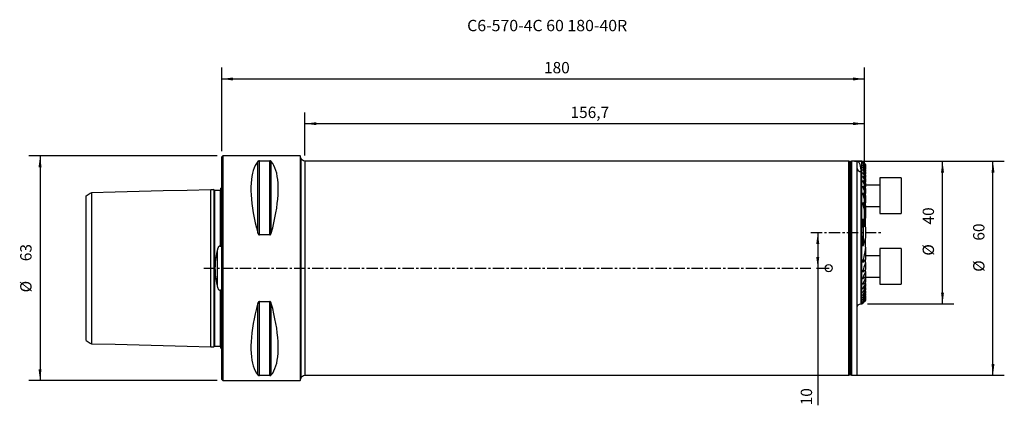
# Model space of a CAD drawing. Extents: x -57 to 219, y -38 to 70.
import ezdxf
from ezdxf.enums import TextEntityAlignment as Align

# ---------------------------------------------------------------- set-up
doc = ezdxf.new("R2010")
doc.units = 0
doc.header["$MEASUREMENT"] = 0
doc.linetypes.add('CENTER', pattern=[5.059896, 3.162435, -0.632487, 0.632487, -0.632487])
doc.layers.get('0').update_dxf_attribs({"linetype": 'CONTINUOUS'})
for name, color, linetype in [('1', 4, 'CONTINUOUS'), ('2', 7, 'CONTINUOUS'), ('SK1', 4, 'CONTINUOUS'), ('SK2', 7, 'CONTINUOUS'), ('SK4', 2, 'CENTER'), ('SK6', 5, 'CONTINUOUS')]:
    doc.layers.add(name, color=color, linetype=linetype)
doc.styles.add('SANDVIK_STYLE', font='simplex.shx', dxfattribs={"height": 3})
doc.styles.get("Standard").update_dxf_attribs({"font": 'simplex.shx'})
doc.dimstyles.new('SANDVIK_DIM', dxfattribs={"dimscale": 0, "dimtxt": 4.5, "dimasz": 4.57, "dimexe": 5, "dimexo": 0, "dimgap": 2.3, "dimtad": 1, "dimdsep": 46, "dimtxsty": 'SANDVIK_STYLE', "dimcen": 0.09, "dimclrd": 256, "dimclre": 256, "dimclrt": 256, "dimadec": 0, "dimazin": 0, "dimtfac": 1, "dimtofl": 0, "dimtmove": 2, "dimatfit": 3, "dimfxl": 1, "dimtolj": 1, "dimtzin": 0, "dimarcsym": 0})

# ---------------------------------------------------------------- blocks, each defined once
blk = doc.blocks.new('*D0')
for p, q in [((23.322716, 31.5875), (23.322716, 43.696248)), ((180, 11.5875), (180, 43.696248)), ((180, 40.521248), (23.322716, 40.521248))]:
    blk.add_line(p, q)
for points in [[(23.322716, 40.521248), (26.497716, 40.939245), (26.497716, 40.103251)], [(180, 40.521248), (176.825, 40.103251), (176.825, 40.939245)]]:
    blk.add_solid(points)
blk.add_text('156,7', height=3.175).set_placement((97.693041, 42.108748))
blk = doc.blocks.new('*D1')
for p, q in [((-1.2875, 31.5), (-54.053057, 31.5)), ((-50.878057, 31.5), (-50.878057, -31.5)), ((-1.2875, -31.5), (-54.053057, -31.5))]:
    blk.add_line(p, q)
for points in [[(-50.878057, 31.5), (-50.46006, 28.325), (-51.296053, 28.325)], [(-50.878057, -31.5), (-51.296053, -28.325), (-50.46006, -28.325)]]:
    blk.add_solid(points)
for s, p in [('63', (-53.259307, 1.964797)), ('%%c', (-53.259307, -6.766453))]:
    blk.add_text(s, height=3.175, rotation=90).set_placement(p)
blk = doc.blocks.new('*D2')
for p, q in [((0, 32.7875), (0, 56.226378)), ((180, 11.5875), (180, 56.226378)), ((0, 53.051378), (180, 53.051378))]:
    blk.add_line(p, q)
for points in [[(0, 53.051378), (3.175, 53.469374), (3.175, 52.633381)], [(180, 53.051378), (176.825, 52.633381), (176.825, 53.469374)]]:
    blk.add_solid(points)
blk.add_text('180', height=3.175).set_placement((90.26822, 54.638878))
blk = doc.blocks.new('*D3')
for p, q in [((177.1875, 30), (219.190785, 30)), ((216.015785, -30), (216.015785, 30)), ((177.1875, -30), (219.190785, -30))]:
    blk.add_line(p, q)
for points in [[(216.015785, 30), (216.433782, 26.825), (215.597788, 26.825)], [(216.015785, -30), (215.597788, -26.825), (216.433782, -26.825)]]:
    blk.add_solid(points)
for s, p in [('60', (213.634535, 7.729677)), ('%%c', (213.634535, -1.001573))]:
    blk.add_text(s, height=3.175, rotation=90).set_placement(p)
blk = doc.blocks.new('*D4')
for p, q in [((180.9125, 30), (205.056146, 30)), ((201.881146, -10), (201.881146, 30)), ((180.9125, -10), (205.056146, -10))]:
    blk.add_line(p, q)
for points in [[(201.881146, 30), (202.299142, 26.825), (201.463149, 26.825)], [(201.881146, -10), (201.463149, -6.825), (202.299142, -6.825)]]:
    blk.add_solid(points)
for s, p in [('40', (199.499896, 12.252761)), ('%%c', (199.499896, 3.521511))]:
    blk.add_text(s, height=3.175, rotation=90).set_placement(p)
blk = doc.blocks.new('*D5')
for p, q in [((166.947218, 10), (166.947218, -38.435417)), ((166.5875, 0), (170.122218, 0))]:
    blk.add_line(p, q)
for points in [[(166.947218, 10), (167.365215, 6.825), (166.529221, 6.825)], [(166.947218, 0), (166.529221, 3.175), (167.365215, 3.175)]]:
    blk.add_solid(points)
blk.add_text('10', height=3.175, rotation=90).set_placement((165.359718, -38.435417))

msp = doc.modelspace()

# ---------------------------------------------------------------- linework, layer by layer
at = {"layer": '1'}
for p, q in [((0.3, 31.5), (0, 31.2)), ((0, -31.2), (0, 31.2)), ((22, 31.5), (0.3, 31.5)), ((0.3, 31.5), (0.3, -31.5)), ((22.163605, 30.889417), (22, 31.5)), ((22, 31.5), (22, -31.5)), ((22.163605, 30.889417), (22.163605, -30.889417)), ((10.105662, 9.869413), (10.105662, 29.913955)), ((10.538675, 30.080593), (13.461325, 30.080593)), ((10.538675, 9.349221), (10.538675, 30.080593)), ((13.461325, 9.349221), (13.461325, 30.080593)), ((13.894338, 9.869413), (13.894338, 29.913955)), ((23.322716, 30), (23.322716, -30)), ((175.6, 30), (23.322716, 30)), ((175.6, 0), (175.6, 30)), ((176, 0), (176, 29.6)), ((176, 29.6), (176, 0)), ((178, 30), (176.4, 30)), ((176.4, 30), (176.4, -30)), ((179.325, 30), (178, 30)), ((178, 27.95), (178, 30)), ((178, -30), (178, 27.95)), ((179.556678, 29.768322), (179.325, 30)), ((179.325, 10), (179.325, 30)), ((179.65725, 29.623209), (179.65725, 29.596115)), ((179.65725, 29.464112), (179.65725, 29.409441)), ((179.65725, 29.186791), (179.65725, 29.103536)), ((179.65725, 28.786012), (179.65725, 28.672541)), ((179.65725, 28.253645), (179.65725, 28.107526)), ((179.65725, 27.577738), (179.65725, 27.395436)), ((180.325, 28.976863), (180.325, 28.991668)), ((180.325, 28.976863), (180.325, 28.887709)), ((180.325, 28.843015), (180.325, 28.887709)), ((180.325, 28.843015), (180.325, 28.663003)), ((180.325, 28.587552), (180.325, 28.663003)), ((180.325, 28.587552), (180.325, 28.313105)), ((180.325, 28.205356), (180.325, 28.313105)), ((180.325, 28.205356), (180.325, 27.830645)), ((180.325, 27.688213), (180.325, 27.830645)), ((180.325, 27.688213), (180.325, 27.204477)), ((179, 27.095238), (179, -10)), ((179.65725, 26.740913), (179.65725, 26.51726)), ((179.65725, 25.71749), (179.65725, 25.444694)), ((180.325, 27.023829), (180.325, 27.204477)), ((180.325, 27.023829), (180.325, 26.418165)), ((180.325, 26.194093), (180.325, 26.418165)), ((180.325, 26.194093), (180.325, 25.447274)), ((180.325, 25.171899), (180.325, 25.447274)), ((180.325, 25.171899), (180.325, 24.254136)), ((179.65725, 24.467923), (179.65725, 24.133551)), ((179.65725, 22.926797), (179.65725, 22.509035)), ((180.325, 23.914899), (180.325, 24.254136)), ((180.325, 23.914899), (180.325, 22.776639)), ((180.325, 22.351611), (180.325, 22.776639)), ((180.325, 22.351611), (180.325, 20.899753)), ((179.65725, 20.971937), (179.65725, 20.425673)), ((180.325, 20.344089), (180.325, 20.899753)), ((180.325, 20.344089), (180.325, 18.358632)), ((179.65725, 18.316532), (179.65725, 17.510882)), ((180.325, 17.545731), (180.325, 18.358632)), ((180.325, 17.545731), (180.325, 14.053252)), ((180.325, 11.541407), (180.325, 14.053252)), ((179.65725, 13.66688), (179.65725, 6.33312)), ((180.325, 11.541407), (180.325, 8.458593)), ((13.461325, 9.349221), (10.538675, 9.349221)), ((179.325, -10), (179.325, 10)), ((180.325, 5.946748), (180.325, 8.458593)), ((180.325, 5.946748), (180.325, 2.454269)), ((175.6, -30), (175.6, 0)), ((176, -29.6), (176, 0)), ((176, 0), (176, -29.6)), ((179.65725, 2.489118), (179.65725, 1.683468)), ((180.325, 1.641368), (180.325, 2.454269)), ((180.325, 1.641368), (180.325, -0.344089)), ((179.65725, -0.425673), (179.65725, -0.971937)), ((179.65725, -2.509035), (179.65725, -2.926797)), ((180.325, -0.899753), (180.325, -0.344089)), ((180.325, -0.899753), (180.325, -2.351611)), ((180.325, -2.776639), (180.325, -2.351611)), ((179.65725, -4.133551), (179.65725, -4.467923)), ((179.65725, -5.444694), (179.65725, -5.71749)), ((180.325, -2.776639), (180.325, -3.914899)), ((180.325, -4.254136), (180.325, -3.914899)), ((180.325, -4.254136), (180.325, -5.171899)), ((180.325, -5.447274), (180.325, -5.171899)), ((180.325, -5.447274), (180.325, -6.194093)), ((179.65725, -6.51726), (179.65725, -6.740913)), ((179.65725, -7.395436), (179.65725, -7.577738)), ((179.65725, -8.107526), (179.65725, -8.253645)), ((180.325, -6.418165), (180.325, -6.194093)), ((180.325, -6.418165), (180.325, -7.023829)), ((180.325, -7.204477), (180.325, -7.023829)), ((180.325, -7.204477), (180.325, -7.688213)), ((180.325, -7.830645), (180.325, -7.688213)), ((180.325, -7.830645), (180.325, -8.205356)), ((180.325, -8.313105), (180.325, -8.205356)), ((10.105662, -29.913955), (10.105662, -9.869413)), ((10.538675, -9.349221), (13.461325, -9.349221)), ((10.538675, -30.080593), (10.538675, -9.349221)), ((13.461325, -30.080593), (13.461325, -9.349221)), ((13.894338, -29.913955), (13.894338, -9.869413)), ((179, -10), (179.325, -10)), ((179.325, -10), (179.556678, -9.768322)), ((179.65725, -8.672541), (179.65725, -8.786012)), ((179.65725, -9.103536), (179.65725, -9.186791)), ((179.65725, -9.409441), (179.65725, -9.464112)), ((179.65725, -9.596115), (179.65725, -9.623209)), ((180.325, -8.313105), (180.325, -8.587552)), ((180.325, -8.663003), (180.325, -8.587552)), ((180.325, -8.663003), (180.325, -8.843015)), ((180.325, -8.887709), (180.325, -8.843015)), ((180.325, -8.887709), (180.325, -8.976863)), ((180.325, -8.991668), (180.325, -8.976863)), ((13.461325, -30.080593), (10.538675, -30.080593)), ((23.322716, -30), (175.6, -30)), ((176.4, -30), (178, -30)), ((0, -31.2), (0.3, -31.5)), ((0.3, -31.5), (22, -31.5)), ((22, -31.5), (22.163605, -30.889417))]:
    msp.add_line(p, q, dxfattribs=at)
for points in [[(10.105662, 29.913955, 0), (9.723398, 29.393192, 0), (9.381248, 28.801501, 0), (9.080038, 28.14031, 0), (8.820494, 27.411214, 0), (8.603245, 26.615973, 0), (8.428812, 25.756504, 0), (8.297618, 24.834884, 0), (8.20998, 23.853334, 0), (8.166107, 22.814225, 0), (8.166107, 21.720063, 0), (8.20998, 20.573489, 0), (8.297618, 19.377269, 0), (8.428812, 18.13429, 0), (8.603245, 16.847552, 0), (8.820494, 15.520159, 0), (9.080038, 14.155315, 0), (9.381248, 12.756313, 0), (9.723398, 11.326529, 0), (10.105662, 9.869413, 0)], [(10.538675, 30.080593, 0), (10.477424, 30.078179, 0), (10.419842, 30.071434, 0), (10.367981, 30.061333, 0), (10.322152, 30.048901, 0), (10.281834, 30.034754, 0), (10.246283, 30.019389, 0), (10.214875, 30.003172, 0), (10.18718, 29.986249, 0), (10.162786, 29.96875, 0), (10.141278, 29.950802, 0), (10.12225, 29.932533, 0), (10.105662, 29.913955, 0)], [(13.894338, 29.913955, 0), (13.876733, 29.934385, 0), (13.85544, 29.9542, 0), (13.830787, 29.973529, 0), (13.802896, 29.99242, 0), (13.771171, 30.010639, 0), (13.734859, 30.027892, 0), (13.693198, 30.043877, 0), (13.645241, 30.058109, 0), (13.589954, 30.069836, 0), (13.528182, 30.077706, 0), (13.461325, 30.080593, 0)], [(13.894338, 9.869413, 0), (14.276602, 11.326529, 0), (14.618752, 12.756313, 0), (14.919962, 14.155315, 0), (15.179506, 15.520159, 0), (15.396755, 16.847552, 0), (15.571188, 18.13429, 0), (15.702382, 19.377269, 0), (15.79002, 20.573489, 0), (15.833893, 21.720063, 0), (15.833893, 22.814225, 0), (15.79002, 23.853334, 0), (15.702382, 24.834884, 0), (15.571188, 25.756504, 0), (15.396755, 26.615973, 0), (15.179506, 27.411214, 0), (14.919962, 28.14031, 0), (14.618752, 28.801501, 0), (14.276602, 29.393192, 0), (13.894338, 29.913955, 0)], [(178, 30, 0), (178.083176, 29.989769, 0), (178.16593, 29.959082, 0), (178.24781, 29.907958, 0), (178.328368, 29.836437, 0), (178.407151, 29.744566, 0), (178.483685, 29.632408, 0), (178.557474, 29.500041, 0), (178.627995, 29.347559, 0), (178.69468, 29.175073, 0), (178.756928, 28.982709, 0), (178.814077, 28.770617, 0), (178.865383, 28.538969, 0), (178.909987, 28.28796, 0), (178.947042, 28.017789, 0), (178.975392, 27.728723, 0), (178.99321, 27.421169, 0), (179, 27.095238, 0)], [(178, 27.95, 0), (178.003416, 27.879414, 0), (178.013639, 27.809311, 0), (178.0306, 27.740168, 0), (178.054183, 27.672459, 0), (178.084227, 27.606646, 0), (178.120526, 27.543178, 0), (178.162834, 27.48249, 0), (178.210859, 27.424994, 0), (178.264276, 27.371086, 0), (178.322718, 27.321131, 0), (178.385787, 27.275473, 0), (178.453052, 27.234422, 0), (178.524053, 27.198259, 0), (178.598305, 27.167232, 0), (178.675301, 27.141551, 0), (178.754515, 27.121394, 0), (178.835405, 27.106896, 0), (178.917421, 27.098158, 0), (179, 27.095238, 0)], [(179.555, 29.77, 0), (179.55618, 29.768807, 0), (179.559678, 29.765274, 0), (179.565296, 29.7596, 0), (179.572774, 29.75205, 0), (179.581854, 29.742886, 0), (179.592279, 29.732369, 0), (179.603816, 29.720738, 0), (179.616252, 29.708207, 0), (179.629377, 29.694991, 0), (179.643019, 29.681264, 0), (179.65725, 29.666953, 0)], [(179.555, 29.713003, 0), (179.556236, 29.710056, 0), (179.559789, 29.704813, 0), (179.565475, 29.697483, 0), (179.572984, 29.68841, 0), (179.582048, 29.677877, 0), (179.592429, 29.66613, 0), (179.603889, 29.65341, 0), (179.616246, 29.639905, 0), (179.629353, 29.625759, 0), (179.643067, 29.611116, 0), (179.65725, 29.596115, 0)], [(179.65725, 29.464112, 0), (179.641318, 29.478779, 0), (179.62632, 29.492219, 0), (179.61214, 29.504552, 0), (179.598741, 29.515818, 0), (179.586445, 29.52568, 0), (179.575678, 29.533697, 0), (179.566849, 29.539481, 0), (179.560346, 29.542723, 0), (179.556422, 29.543226, 0), (179.555, 29.541051, 0)], [(179.555, 29.541051, 0), (179.556269, 29.536282, 0), (179.559896, 29.529222, 0), (179.565616, 29.520211, 0), (179.573153, 29.509559, 0), (179.582229, 29.49756, 0), (179.592584, 29.484494, 0), (179.604016, 29.470563, 0), (179.616339, 29.455952, 0), (179.629367, 29.440847, 0), (179.642973, 29.425375, 0), (179.65725, 29.409441, 0)], [(179.65725, 29.186791, 0), (179.642722, 29.19967, 0), (179.628929, 29.211431, 0), (179.615772, 29.222174, 0), (179.603203, 29.231949, 0), (179.591467, 29.240507, 0), (179.580905, 29.247493, 0), (179.571841, 29.252591, 0), (179.564541, 29.255588, 0), (179.559241, 29.256311, 0), (179.556049, 29.25476, 0), (179.555, 29.251023, 0)], [(179.555, 29.251023, 0), (179.556644, 29.243425, 0), (179.560927, 29.233431, 0), (179.567778, 29.22112, 0), (179.576745, 29.20701, 0), (179.587384, 29.191602, 0), (179.599405, 29.175198, 0), (179.61257, 29.158026, 0), (179.626643, 29.140316, 0), (179.641497, 29.122192, 0), (179.65725, 29.103536, 0)], [(179.65725, 28.786012, 0), (179.642702, 28.798457, 0), (179.628838, 28.809675, 0), (179.615548, 28.819782, 0), (179.602833, 28.828777, 0), (179.591002, 28.836333, 0), (179.580418, 28.842071, 0), (179.571392, 28.845713, 0), (179.564184, 28.847103, 0), (179.559031, 28.846114, 0), (179.555984, 28.84284, 0), (179.555, 28.837484, 0)], [(179.555, 28.837484, 0), (179.556676, 28.82761, 0), (179.561, 28.815435, 0), (179.567874, 28.801072, 0), (179.576835, 28.78505, 0), (179.587436, 28.767877, 0), (179.599403, 28.749839, 0), (179.612532, 28.73113, 0), (179.626617, 28.711947, 0), (179.641495, 28.692444, 0), (179.65725, 28.672541, 0)], [(179.65725, 28.253645, 0), (179.642624, 28.265762, 0), (179.628626, 28.276521, 0), (179.615134, 28.286053, 0), (179.602232, 28.294268, 0), (179.590289, 28.300767, 0), (179.579687, 28.305157, 0), (179.570733, 28.307226, 0), (179.563701, 28.306844, 0), (179.558765, 28.304005, 0), (179.555882, 28.298966, 0), (179.555001, 28.29193, 0)], [(179.555001, 28.29193, 0), (179.556722, 28.279572, 0), (179.561111, 28.265002, 0), (179.568015, 28.248395, 0), (179.576965, 28.230282, 0), (179.587519, 28.211161, 0), (179.599426, 28.191295, 0), (179.612506, 28.170853, 0), (179.626581, 28.150004, 0), (179.641485, 28.128905, 0), (179.65725, 28.107526, 0)], [(179.65725, 27.577738, 0), (179.64252, 27.589609, 0), (179.628348, 27.599968, 0), (179.61461, 27.608953, 0), (179.601503, 27.616347, 0), (179.58945, 27.621684, 0), (179.578844, 27.624591, 0), (179.570003, 27.624924, 0), (179.563209, 27.622603, 0), (179.558495, 27.617854, 0), (179.555764, 27.611047, 0), (179.555001, 27.602241, 0)], [(179.555001, 27.602241, 0), (179.556697, 27.58719, 0), (179.561215, 27.569852, 0), (179.568172, 27.550671, 0), (179.577076, 27.530217, 0), (179.587557, 27.508899, 0), (179.599413, 27.486914, 0), (179.612452, 27.464441, 0), (179.626482, 27.441662, 0), (179.641377, 27.418696, 0), (179.65725, 27.395436, 0)], [(179.65725, 29.623209, 0), (179.641384, 29.638463, 0), (179.626571, 29.652527, 0), (179.612699, 29.665515, 0), (179.599654, 29.677538, 0), (179.587524, 29.68851, 0), (179.576825, 29.697914, 0), (179.568099, 29.705207, 0), (179.561471, 29.710265, 0), (179.55676, 29.713267, 0)], [(179.65725, 29.666953, 0), (179.879833, 29.441858, 0), (180.102417, 29.216763, 0), (180.325, 28.991668, 0)], [(180.325, 28.976863, 0), (180.102417, 29.192312, 0), (179.879833, 29.40776, 0), (179.65725, 29.623209, 0)], [(179.65725, 29.596115, 0), (179.879833, 29.35998, 0), (180.102417, 29.123845, 0), (180.325, 28.887709, 0)], [(180.325, 28.843015, 0), (180.102417, 29.050047, 0), (179.879833, 29.257079, 0), (179.65725, 29.464112, 0)], [(179.65725, 29.409441, 0), (179.879833, 29.160629, 0), (180.102417, 28.911816, 0), (180.325, 28.663003, 0)], [(180.325, 28.587552, 0), (180.102417, 28.787298, 0), (179.879833, 28.987045, 0), (179.65725, 29.186791, 0)], [(179.65725, 29.103536, 0), (179.879833, 28.840059, 0), (180.102417, 28.576582, 0), (180.325, 28.313105, 0)], [(180.325, 28.205356, 0), (180.102417, 28.398908, 0), (179.879833, 28.59246, 0), (179.65725, 28.786012, 0)], [(179.65725, 28.672541, 0), (179.879833, 28.391909, 0), (180.102417, 28.111277, 0), (180.325, 27.830645, 0)], [(180.325, 27.688213, 0), (180.102417, 27.87669, 0), (179.879833, 28.065168, 0), (179.65725, 28.253645, 0)], [(179.65725, 28.107526, 0), (179.879833, 27.80651, 0), (180.102417, 27.505493, 0), (180.325, 27.204477, 0)], [(180.325, 27.023829, 0), (180.102417, 27.208465, 0), (179.879833, 27.393101, 0), (179.65725, 27.577738, 0)], [(179.65725, 25.71749, 0), (179.643448, 25.728283, 0), (179.629944, 25.737459, 0), (179.616666, 25.745104, 0), (179.603941, 25.750818, 0), (179.592189, 25.754102, 0), (179.581768, 25.754744, 0), (179.572998, 25.752714, 0), (179.566061, 25.748127, 0), (179.560927, 25.74132, 0), (179.557496, 25.732656, 0), (179.555582, 25.722504, 0), (179.555, 25.711217, 0)], [(179.555, 25.711217, 0), (179.557569, 25.685993, 0), (179.562705, 25.659308, 0), (179.570665, 25.630911, 0), (179.581137, 25.601106, 0), (179.593633, 25.570376, 0), (179.607666, 25.5392, 0), (179.622854, 25.507951, 0), (179.639303, 25.476526, 0), (179.65725, 25.444694, 0)], [(179.65725, 26.740913, 0), (179.642404, 26.752619, 0), (179.628023, 26.762637, 0), (179.614008, 26.771082, 0), (179.600686, 26.777577, 0), (179.58853, 26.781594, 0), (179.577946, 26.782841, 0), (179.569293, 26.781213, 0), (179.562761, 26.776824, 0), (179.558238, 26.770167, 0), (179.555641, 26.761549, 0), (179.555001, 26.750864, 0)], [(179.555001, 26.750864, 0), (179.556685, 26.732629, 0), (179.561265, 26.712141, 0), (179.568212, 26.690022, 0), (179.577038, 26.666839, 0), (179.587471, 26.642868, 0), (179.599297, 26.618311, 0), (179.612299, 26.593367, 0), (179.626275, 26.568226, 0), (179.641213, 26.5429, 0), (179.65725, 26.51726, 0)], [(179.65725, 27.395436, 0), (179.879833, 27.069679, 0), (180.102417, 26.743922, 0), (180.325, 26.418165, 0)], [(180.325, 26.194093, 0), (180.102417, 26.376366, 0), (179.879833, 26.55864, 0), (179.65725, 26.740913, 0)], [(179.65725, 26.51726, 0), (179.879833, 26.160598, 0), (180.102417, 25.803936, 0), (180.325, 25.447274, 0)], [(180.325, 25.171899, 0), (180.102417, 25.353762, 0), (179.879833, 25.535626, 0), (179.65725, 25.71749, 0)], [(179.65725, 25.444694, 0), (179.879833, 25.047841, 0), (180.102417, 24.650988, 0), (180.325, 24.254136, 0)], [(179.65725, 22.926797, 0), (179.642684, 22.938396, 0), (179.62801, 22.94775, 0), (179.613511, 22.954457, 0), (179.599868, 22.957582, 0), (179.587723, 22.956725, 0), (179.577596, 22.952013, 0), (179.56966, 22.944007, 0), (179.563765, 22.933458, 0), (179.559498, 22.921213, 0), (179.556577, 22.907834, 0), (179.555049, 22.893232, 0), (179.555002, 22.877225, 0)], [(179.555002, 22.877225, 0), (179.557141, 22.84006, 0), (179.562757, 22.800892, 0), (179.571097, 22.760408, 0), (179.581388, 22.719309, 0), (179.593157, 22.678028, 0), (179.606485, 22.63649, 0), (179.621514, 22.594565, 0), (179.638388, 22.552124, 0), (179.65725, 22.509035, 0)], [(179.65725, 24.467923, 0), (179.643111, 24.478975, 0), (179.629118, 24.488124, 0), (179.615291, 24.495344, 0), (179.602133, 24.500018, 0), (179.590165, 24.501573, 0), (179.579791, 24.499951, 0), (179.57134, 24.495297, 0), (179.564846, 24.488009, 0), (179.560185, 24.478597, 0), (179.557135, 24.467525, 0), (179.55545, 24.455244, 0), (179.555003, 24.441983, 0)], [(179.555003, 24.441983, 0), (179.557521, 24.411642, 0), (179.562716, 24.379874, 0), (179.570752, 24.346524, 0), (179.581228, 24.311973, 0), (179.593681, 24.276663, 0), (179.607646, 24.241036, 0), (179.62279, 24.205409, 0), (179.639246, 24.169656, 0), (179.65725, 24.133551, 0)], [(180.325, 23.914899, 0), (180.102417, 24.09924, 0), (179.879833, 24.283581, 0), (179.65725, 24.467923, 0)], [(179.65725, 24.133551, 0), (179.879833, 23.681247, 0), (180.102417, 23.228943, 0), (180.325, 22.776639, 0)], [(180.325, 22.351611, 0), (180.102417, 22.54334, 0), (179.879833, 22.735068, 0), (179.65725, 22.926797, 0)], [(179.65725, 22.509035, 0), (179.879833, 21.972608, 0), (180.102417, 21.43618, 0), (180.325, 20.899753, 0)], [(179.65725, 20.971937, 0), (179.642949, 20.984085, 0), (179.62821, 20.993738, 0), (179.613536, 20.999903, 0), (179.599727, 21.001469, 0), (179.5877, 20.998139, 0), (179.577928, 20.990588, 0), (179.570385, 20.979837, 0), (179.56475, 20.966892, 0), (179.560697, 20.952417, 0), (179.557901, 20.936856, 0), (179.556047, 20.920639, 0), (179.555039, 20.903897, 0), (179.555017, 20.88644, 0)], [(179.555017, 20.88644, 0), (179.557767, 20.837937, 0), (179.562964, 20.78851, 0), (179.57079, 20.738005, 0), (179.58098, 20.686647, 0), (179.593235, 20.634689, 0), (179.607257, 20.582385, 0), (179.622746, 20.529991, 0), (179.639406, 20.477757, 0), (179.65725, 20.425673, 0)], [(180.325, 20.344089, 0), (180.102417, 20.553371, 0), (179.879833, 20.762654, 0), (179.65725, 20.971937, 0)], [(179.65725, 20.425673, 0), (179.879833, 19.736659, 0), (180.102417, 19.047646, 0), (180.325, 18.358632, 0)], [(179.65725, 18.316532, 0), (179.641288, 18.332511, 0), (179.62423, 18.343719, 0), (179.607031, 18.347803, 0), (179.592092, 18.342783, 0), (179.580705, 18.330722, 0), (179.572437, 18.314516, 0), (179.566497, 18.295982, 0), (179.562093, 18.276144, 0), (179.558632, 18.255749, 0), (179.556103, 18.234811, 0), (179.554599, 18.213214, 0), (179.554213, 18.19084, 0), (179.555038, 18.167571, 0)], [(179.555038, 18.167571, 0), (179.557618, 18.096759, 0), (179.563109, 18.024909, 0), (179.571217, 17.952228, 0), (179.581511, 17.879014, 0), (179.593561, 17.805567, 0), (179.607061, 17.732099, 0), (179.622081, 17.658562, 0), (179.638763, 17.584856, 0), (179.65725, 17.510882, 0)], [(180.325, 17.545731, 0), (180.102417, 17.802664, 0), (179.879833, 18.059598, 0), (179.65725, 18.316532, 0)], [(179.65725, 17.510882, 0), (179.820486, 16.827002, 0), (179.96888, 16.139299, 0), (180.10243, 15.447773, 0), (180.221136, 14.752424, 0), (180.325, 14.053252, 0)], [(179.65725, 13.66688, 0), (179.641866, 13.69754, 0), (179.621057, 13.720575, 0), (179.598551, 13.713096, 0), (179.58564, 13.6855, 0), (179.577627, 13.653665, 0), (179.571925, 13.620318, 0), (179.567369, 13.586533, 0), (179.563796, 13.552395, 0), (179.561073, 13.517956, 0), (179.559068, 13.483273, 0), (179.557647, 13.448398, 0), (179.556678, 13.413387, 0), (179.556026, 13.378294, 0), (179.555561, 13.343173, 0), (179.555167, 13.308071, 0), (179.554926, 13.272955, 0), (179.555023, 13.237748, 0)], [(179.555023, 13.237748, 0), (179.566414, 12.698103, 0), (179.590919, 12.155969, 0), (179.611681, 11.612736, 0), (179.623757, 11.069004, 0), (179.628569, 10.524924, 0), (179.627469, 9.980643, 0), (179.6212, 9.436301, 0), (179.610229, 8.892032, 0), (179.595213, 8.348014, 0), (179.578684, 7.804824, 0), (179.564248, 7.263273, 0), (179.555027, 6.724062, 0)], [(180.325, 11.541407, 0), (180.227525, 11.98159, 0), (180.112013, 12.414229, 0), (179.978463, 12.839323, 0), (179.826875, 13.256874, 0), (179.65725, 13.66688, 0)], [(10.105662, 9.869413, 0), (10.123267, 9.807228, 0), (10.14456, 9.746558, 0), (10.169213, 9.686979, 0), (10.197104, 9.628329, 0), (10.228829, 9.571385, 0), (10.265141, 9.517124, 0), (10.306802, 9.466545, 0), (10.354759, 9.421258, 0), (10.410046, 9.383757, 0), (10.471818, 9.358506, 0), (10.538675, 9.349221, 0)], [(13.461325, 9.349221, 0), (13.522576, 9.356985, 0), (13.580158, 9.378637, 0), (13.632019, 9.410964, 0), (13.677848, 9.450582, 0), (13.718166, 9.495448, 0), (13.753717, 9.543911, 0), (13.785125, 9.594765, 0), (13.81282, 9.647517, 0), (13.837214, 9.701743, 0), (13.858722, 9.757018, 0), (13.87775, 9.812921, 0), (13.894338, 9.869413, 0)], [(179.65725, 6.33312, 0), (179.826825, 6.743104, 0), (179.978387, 7.160644, 0), (180.111937, 7.585738, 0), (180.227475, 8.018388, 0), (180.325, 8.458593, 0)], [(179.555027, 6.724062, 0), (179.547608, 6.691546, 0), (179.542739, 6.658831, 0), (179.540266, 6.625962, 0), (179.539909, 6.59302, 0), (179.541392, 6.560086, 0), (179.544435, 6.527241, 0), (179.548759, 6.494565, 0), (179.554086, 6.462139, 0), (179.560138, 6.430044, 0), (179.566635, 6.398361, 0), (179.5733, 6.367171, 0), (179.579926, 6.336572, 0), (179.588194, 6.307232, 0), (179.601835, 6.28307, 0), (179.623988, 6.281195, 0), (179.642912, 6.304234, 0), (179.65725, 6.33312, 0)], [(180.325, 5.946748, 0), (180.22114, 5.24758, 0), (180.102434, 4.552232, 0), (179.968884, 3.860706, 0), (179.82049, 3.173001, 0), (179.65725, 2.489118, 0)], [(179.555031, 1.831606, 0), (179.554611, 1.808899, 0), (179.555281, 1.786936, 0), (179.556852, 1.765465, 0), (179.559137, 1.744237, 0), (179.562181, 1.723312, 0), (179.566466, 1.703333, 0), (179.572522, 1.685005, 0), (179.580882, 1.669051, 0), (179.59227, 1.657094, 0), (179.607204, 1.65219, 0), (179.624351, 1.656335, 0), (179.641378, 1.667631, 0), (179.65725, 1.683468, 0)], [(179.65725, 2.489118, 0), (179.639365, 2.415008, 0), (179.623089, 2.341151, 0), (179.608249, 2.267476, 0), (179.594669, 2.193908, 0), (179.58218, 2.120376, 0), (179.570992, 2.046969, 0), (179.562152, 1.974126, 0), (179.556775, 1.902314, 0), (179.555031, 1.831606, 0)], [(179.65725, 1.683468, 0), (179.879833, 1.940402, 0), (180.102417, 2.197336, 0), (180.325, 2.454269, 0)], [(180.325, 1.641368, 0), (180.102417, 0.952354, 0), (179.879833, 0.263341, 0), (179.65725, -0.425673, 0)], [(179.65725, -2.509035, 0), (179.623478, -2.587315, 0), (179.596368, -2.663275, 0), (179.575918, -2.736914, 0), (179.56213, -2.808233, 0), (179.555002, -2.877231, 0)], [(179.65725, -0.425673, 0), (179.6234, -0.521933, 0), (179.596251, -0.616217, 0), (179.575803, -0.708524, 0), (179.562057, -0.798855, 0), (179.555011, -0.887209, 0)], [(179.555011, -0.887209, 0), (179.555154, -0.90447, 0), (179.556166, -0.921181, 0), (179.557966, -0.937458, 0), (179.560786, -0.952968, 0), (179.564891, -0.967325, 0), (179.570549, -0.980138, 0), (179.578096, -0.990768, 0), (179.587906, -0.998229, 0), (179.59993, -1.001482, 0), (179.613719, -0.999847, 0), (179.62834, -0.99368, 0), (179.643005, -0.984043, 0), (179.65725, -0.971937, 0)], [(179.65725, -0.971937, 0), (179.879833, -0.762654, 0), (180.102417, -0.553371, 0), (180.325, -0.344089, 0)], [(180.325, -0.899753, 0), (180.102417, -1.43618, 0), (179.879833, -1.972608, 0), (179.65725, -2.509035, 0)], [(179.65725, -2.926797, 0), (179.879833, -2.735068, 0), (180.102417, -2.54334, 0), (180.325, -2.351611, 0)], [(179.555002, -2.877231, 0), (179.555172, -2.887929, 0), (179.555816, -2.898293, 0), (179.556972, -2.908276, 0), (179.558721, -2.917783, 0), (179.56114, -2.926716, 0), (179.564316, -2.93493, 0), (179.568345, -2.942214, 0), (179.573321, -2.948355, 0), (179.579324, -2.953135, 0), (179.586329, -2.956325, 0), (179.594277, -2.957703, 0)], [(179.65725, -4.133551, 0), (179.638554, -4.170408, 0), (179.621686, -4.206624, 0), (179.606573, -4.242264, 0), (179.593142, -4.277396, 0), (179.581321, -4.312084, 0), (179.571055, -4.346379, 0), (179.562759, -4.379904, 0), (179.557315, -4.411856, 0), (179.555003, -4.441981, 0)], [(179.555003, -4.441981, 0), (179.555443, -4.455258, 0), (179.557121, -4.467517, 0), (179.560159, -4.478574, 0), (179.564841, -4.48799, 0), (179.571375, -4.495294, 0), (179.57983, -4.499974, 0), (179.590209, -4.501574, 0), (179.60219, -4.500003, 0), (179.615323, -4.495359, 0), (179.629094, -4.488166, 0), (179.643061, -4.479032, 0), (179.65725, -4.467923, 0)], [(179.65725, -5.444694, 0), (179.638842, -5.476956, 0), (179.622177, -5.508544, 0), (179.607157, -5.539554, 0), (179.593683, -5.57008, 0), (179.581658, -5.600218, 0), (179.571161, -5.629889, 0), (179.562844, -5.658463, 0), (179.557431, -5.685233, 0), (179.555009, -5.710115, 0)], [(179.594277, -2.957703, 0), (179.600634, -2.957455, 0), (179.607206, -2.956336, 0), (179.614039, -2.954287, 0), (179.62112, -2.951324, 0), (179.628345, -2.947587, 0), (179.635602, -2.943223, 0), (179.642821, -2.938327, 0), (179.650025, -2.932868, 0), (179.65725, -2.926797, 0)], [(180.325, -2.776639, 0), (180.102417, -3.228943, 0), (179.879833, -3.681247, 0), (179.65725, -4.133551, 0)], [(179.65725, -4.467923, 0), (179.879833, -4.283581, 0), (180.102417, -4.09924, 0), (180.325, -3.914899, 0)], [(180.325, -4.254136, 0), (180.102417, -4.650988, 0), (179.879833, -5.047841, 0), (179.65725, -5.444694, 0)], [(179.65725, -5.71749, 0), (179.879833, -5.535626, 0), (180.102417, -5.353762, 0), (180.325, -5.171899, 0)], [(180.325, -5.447274, 0), (180.102417, -5.803936, 0), (179.879833, -6.160598, 0), (179.65725, -6.51726, 0)], [(-0.022647, -6.614127, 0), (-0.015098, -6.588627, 0), (-0.007549, -6.563126, 0), (0, -6.537626, 0)], [(179.65725, -7.395436, 0), (179.638958, -7.42202, 0), (179.62234, -7.447772, 0), (179.607279, -7.472813, 0), (179.593656, -7.497266, 0), (179.58137, -7.521234, 0), (179.57074, -7.544389, 0), (179.562509, -7.565963, 0), (179.557304, -7.585305, 0), (179.555, -7.602546, 0)], [(179.555, -7.602546, 0), (179.555718, -7.610542, 0), (179.55799, -7.617053, 0), (179.561962, -7.621776, 0), (179.567713, -7.624464, 0), (179.575147, -7.625027, 0), (179.584135, -7.623406, 0), (179.594471, -7.619679, 0), (179.60588, -7.614062, 0), (179.618091, -7.60679, 0), (179.630862, -7.598146, 0), (179.643951, -7.588418, 0), (179.65725, -7.577738, 0)], [(179.65725, -8.107526, 0), (179.640832, -8.12958, 0), (179.625711, -8.150923, 0), (179.611815, -8.171621, 0), (179.599074, -8.191745, 0), (179.58742, -8.211361, 0), (179.576954, -8.23037, 0), (179.568055, -8.248402, 0), (179.56113, -8.265057, 0), (179.556619, -8.279832, 0), (179.555, -8.292087, 0)], [(179.555, -8.292087, 0), (179.555875, -8.299249, 0), (179.558809, -8.304147, 0), (179.56384, -8.306809, 0), (179.570886, -8.307173, 0), (179.579803, -8.305134, 0), (179.590375, -8.300739, 0), (179.602275, -8.294267, 0), (179.615183, -8.286023, 0), (179.628809, -8.276322, 0), (179.642871, -8.265485, 0), (179.65725, -8.253645, 0)], [(179.65725, -6.51726, 0), (179.638813, -6.54645, 0), (179.622117, -6.574859, 0), (179.607057, -6.602592, 0), (179.59353, -6.629756, 0), (179.58143, -6.656457, 0), (179.570882, -6.682567, 0), (179.562587, -6.707378, 0), (179.557281, -6.730141, 0), (179.555001, -6.750818, 0)], [(179.555001, -6.750818, 0), (179.555627, -6.760433, 0), (179.557707, -6.768722, 0), (179.561397, -6.775378, 0), (179.566869, -6.780041, 0), (179.574115, -6.782487, 0), (179.583014, -6.782577, 0), (179.593399, -6.780256, 0), (179.604971, -6.77571, 0), (179.617411, -6.769186, 0), (179.630435, -6.761004, 0), (179.643767, -6.751513, 0), (179.65725, -6.740913, 0)], [(179.555009, -5.710115, 0), (179.555402, -5.721708, 0), (179.557288, -5.731888, 0), (179.560641, -5.740708, 0), (179.565668, -5.747741, 0), (179.57258, -5.752504, 0), (179.581326, -5.754716, 0), (179.591734, -5.754194, 0), (179.603523, -5.750975, 0), (179.616306, -5.745322, 0), (179.629721, -5.737583, 0), (179.643451, -5.728193, 0), (179.65725, -5.71749, 0)], [(179.65725, -6.740913, 0), (179.879833, -6.55864, 0), (180.102417, -6.376366, 0), (180.325, -6.194093, 0)], [(180.325, -6.418165, 0), (180.102417, -6.743922, 0), (179.879833, -7.069679, 0), (179.65725, -7.395436, 0)], [(179.65725, -7.577738, 0), (179.879833, -7.393101, 0), (180.102417, -7.208465, 0), (180.325, -7.023829, 0)], [(180.325, -7.204477, 0), (180.102417, -7.505493, 0), (179.879833, -7.80651, 0), (179.65725, -8.107526, 0)], [(179.65725, -8.253645, 0), (179.879833, -8.065168, 0), (180.102417, -7.87669, 0), (180.325, -7.688213, 0)], [(180.325, -7.830645, 0), (180.102417, -8.111277, 0), (179.879833, -8.391909, 0), (179.65725, -8.672541, 0)], [(179.65725, -8.786012, 0), (179.879833, -8.59246, 0), (180.102417, -8.398908, 0), (180.325, -8.205356, 0)], [(10.105662, -9.869413, 0), (9.723398, -11.326529, 0), (9.381248, -12.756313, 0), (9.080038, -14.155315, 0), (8.820494, -15.520159, 0), (8.603245, -16.847552, 0), (8.428812, -18.13429, 0), (8.297618, -19.377269, 0), (8.20998, -20.573489, 0), (8.166107, -21.720063, 0), (8.166107, -22.814225, 0), (8.20998, -23.853334, 0), (8.297618, -24.834884, 0), (8.428812, -25.756504, 0), (8.603245, -26.615973, 0), (8.820494, -27.411214, 0), (9.080038, -28.14031, 0), (9.381248, -28.801501, 0), (9.723398, -29.393192, 0), (10.105662, -29.913955, 0)], [(10.538675, -9.349221, 0), (10.477424, -9.356985, 0), (10.419842, -9.378637, 0), (10.367981, -9.410964, 0), (10.322152, -9.450582, 0), (10.281834, -9.495448, 0), (10.246283, -9.543911, 0), (10.214875, -9.594765, 0), (10.18718, -9.647517, 0), (10.162786, -9.701743, 0), (10.141278, -9.757018, 0), (10.12225, -9.812921, 0), (10.105662, -9.869413, 0)], [(13.894338, -9.869413, 0), (13.876733, -9.807228, 0), (13.85544, -9.746558, 0), (13.830787, -9.686979, 0), (13.802896, -9.628329, 0), (13.771171, -9.571385, 0), (13.734859, -9.517124, 0), (13.693198, -9.466545, 0), (13.645241, -9.421258, 0), (13.589954, -9.383757, 0), (13.528182, -9.358506, 0), (13.461325, -9.349221, 0)], [(13.894338, -29.913955, 0), (14.276602, -29.393192, 0), (14.618752, -28.801501, 0), (14.919962, -28.14031, 0), (15.179506, -27.411214, 0), (15.396755, -26.615973, 0), (15.571188, -25.756504, 0), (15.702382, -24.834884, 0), (15.79002, -23.853334, 0), (15.833893, -22.814225, 0), (15.833893, -21.720063, 0), (15.79002, -20.573489, 0), (15.702382, -19.377269, 0), (15.571188, -18.13429, 0), (15.396755, -16.847552, 0), (15.179506, -15.520159, 0), (14.919962, -14.155315, 0), (14.618752, -12.756313, 0), (14.276602, -11.326529, 0), (13.894338, -9.869413, 0)], [(179.65725, -8.672541, 0), (179.640961, -8.692983, 0), (179.625911, -8.712663, 0), (179.612027, -8.731654, 0), (179.599235, -8.75003, 0), (179.587475, -8.767849, 0), (179.576936, -8.784924, 0), (179.568007, -8.800871, 0), (179.561087, -8.81529, 0), (179.556605, -8.827665, 0), (179.555, -8.837425, 0)], [(179.555, -8.837425, 0), (179.555944, -8.842895, 0), (179.558995, -8.846103, 0), (179.564176, -8.847052, 0), (179.571349, -8.845725, 0), (179.580344, -8.842117, 0), (179.590902, -8.836408, 0), (179.602718, -8.828875, 0), (179.615505, -8.819803, 0), (179.628996, -8.809483, 0), (179.642929, -8.7982, 0), (179.65725, -8.786012, 0)], [(179.65725, -9.103536, 0), (179.641298, -9.122389, 0), (179.626407, -9.140551, 0), (179.612476, -9.15812, 0), (179.599433, -9.175168, 0), (179.587445, -9.19153, 0), (179.576818, -9.206908, 0), (179.567863, -9.220994, 0), (179.560969, -9.233357, 0), (179.556595, -9.243453, 0), (179.555, -9.250976, 0)], [(179.555, -9.250976, 0), (179.556013, -9.254753, 0), (179.559209, -9.256289, 0), (179.56451, -9.255579, 0), (179.57179, -9.252619, 0), (179.580841, -9.247537, 0), (179.591385, -9.240577, 0), (179.603137, -9.232006, 0), (179.615809, -9.222123, 0), (179.629114, -9.211227, 0), (179.642891, -9.199488, 0), (179.65725, -9.186791, 0)], [(179.65725, -9.409441, 0), (179.641282, -9.427244, 0), (179.626372, -9.444242, 0), (179.612426, -9.460531, 0), (179.599362, -9.47619, 0), (179.58733, -9.491073, 0), (179.576663, -9.504845, 0), (179.567707, -9.517163, 0), (179.560858, -9.527592, 0), (179.556554, -9.535626, 0), (179.555, -9.54103, 0)], [(179.555, -9.54103, 0), (179.556079, -9.54317, 0), (179.559392, -9.543018, 0), (179.564819, -9.540632, 0), (179.572189, -9.536105, 0), (179.581266, -9.529636, 0), (179.591776, -9.521483, 0), (179.60345, -9.51191, 0), (179.616023, -9.501191, 0), (179.62923, -9.489601, 0), (179.642934, -9.47728, 0), (179.65725, -9.464112, 0)], [(179.65725, -9.596115, 0), (179.641253, -9.61302, 0), (179.626317, -9.628995, 0), (179.612348, -9.644136, 0), (179.599261, -9.658527, 0), (179.587185, -9.672039, 0), (179.576485, -9.684305, 0), (179.567538, -9.694942, 0), (179.560745, -9.703525, 0), (179.556514, -9.709603, 0), (179.555, -9.713005, 0)], [(179.65725, -9.666953, 0), (179.641203, -9.683095, 0), (179.626223, -9.698171, 0), (179.612217, -9.712273, 0), (179.599099, -9.725492, 0), (179.586978, -9.737716, 0), (179.576249, -9.748542, 0), (179.567327, -9.75755, 0), (179.560606, -9.764337, 0), (179.556461, -9.768523, 0), (179.555, -9.77, 0)], [(179.55642, -9.713405, 0), (179.5602, -9.711191, 0), (179.565752, -9.707096, 0), (179.573167, -9.701034, 0), (179.582271, -9.693174, 0), (179.592726, -9.683842, 0), (179.604247, -9.673321, 0), (179.616627, -9.661825, 0), (179.629667, -9.649558, 0), (179.643192, -9.636702, 0), (179.65725, -9.623209, 0)], [(180.325, -8.313105, 0), (180.102417, -8.576582, 0), (179.879833, -8.840059, 0), (179.65725, -9.103536, 0)], [(179.65725, -9.186791, 0), (179.879833, -8.987045, 0), (180.102417, -8.787298, 0), (180.325, -8.587552, 0)], [(180.325, -8.663003, 0), (180.102417, -8.911816, 0), (179.879833, -9.160629, 0), (179.65725, -9.409441, 0)], [(179.65725, -9.464112, 0), (179.879833, -9.257079, 0), (180.102417, -9.050047, 0), (180.325, -8.843015, 0)], [(180.325, -8.887709, 0), (180.102417, -9.123845, 0), (179.879833, -9.35998, 0), (179.65725, -9.596115, 0)], [(179.65725, -9.623209, 0), (179.879833, -9.40776, 0), (180.102417, -9.192312, 0), (180.325, -8.976863, 0)], [(180.325, -8.991668, 0), (180.102417, -9.216763, 0), (179.879833, -9.441858, 0), (179.65725, -9.666953, 0)], [(10.105662, -29.913955, 0), (10.123267, -29.934385, 0), (10.14456, -29.9542, 0), (10.169213, -29.973529, 0), (10.197104, -29.99242, 0), (10.228829, -30.010639, 0), (10.265141, -30.027892, 0), (10.306802, -30.043877, 0), (10.354759, -30.058109, 0), (10.410046, -30.069836, 0), (10.471818, -30.077706, 0), (10.538675, -30.080593, 0)], [(13.461325, -30.080593, 0), (13.522576, -30.078179, 0), (13.580158, -30.071434, 0), (13.632019, -30.061333, 0), (13.677848, -30.048901, 0), (13.718166, -30.034754, 0), (13.753717, -30.019389, 0), (13.785125, -30.003172, 0), (13.81282, -29.986249, 0), (13.837214, -29.96875, 0), (13.858722, -29.950802, 0), (13.87775, -29.932533, 0), (13.894338, -29.913955, 0)]]:
    msp.add_polyline3d(points, dxfattribs=at)
msp.add_circle((170, 0), 1, dxfattribs=at)
at = {"layer": '1', "extrusion": (0, 0, -1)}
for centre, radius, start, end in [((-23.322716, 31.2), 1.2, 270, 345), ((-179, -11), 1, 0, 90), ((-23.322716, -31.2), 1.2, 15, 90)]:
    msp.add_arc(centre, radius, start, end, dxfattribs=at)
at = {"layer": '1'}
for centre, start, end in [((175.6, 29.6), 0, 90), ((176.4, 29.6), 90, 180), ((175.6, -29.6), 270, 0), ((176.4, -29.6), 180, 270)]:
    msp.add_arc(centre, 0.4, start, end, dxfattribs=at)
at = {"layer": 'SK1'}
for p, q in [((184.325, 25.299495), (184.325, 15.299495)), ((190.325, 25.299495), (184.325, 25.299495)), ((190.325, 25.299495), (190.325, 15.299495)), ((0, 22.45), (-0.2, 22.45)), ((-0.2, 7.454103), (-0.2, 22.45)), ((184.325, 23.299495), (180.325, 23.299495)), ((-38, -20.239988), (-38, 20.247289)), ((-36.500473, 21.157872), (-36.500473, -21.157996)), ((-3, -22), (-3, 22)), ((-2, 21.825128), (-2, -21.825128)), ((-0.4, 21.825128), (-0.4, 6.104232)), ((-2.2, 18.805799), (-2.2, 13.017221)), ((180.325, 17.299495), (184.325, 17.299495)), ((184.325, 15.299495), (190.325, 15.299495)), ((-2.2, 13.017221), (-2.2, -13.01722)), ((-0.2, 6.834385), (-0.2, 7.066357)), ((-1.307107, 4.695915), (-1.307107, -4.695917)), ((184.325, 3.500505), (180.325, 3.500505)), ((190.325, 5.500505), (184.325, 5.500505)), ((184.325, 5.500505), (184.325, -4.499495)), ((190.325, 5.500505), (190.325, -4.499495)), ((180.325, -2.499495), (184.325, -2.499495)), ((184.325, -4.499495), (190.325, -4.499495)), ((-0.4, -6.104232), (-0.4, -21.825128)), ((-0.2, -7.066356), (-0.2, -6.834385)), ((-0.2, -22.45), (-0.2, -7.454102)), ((-2.2, -13.01722), (-2.2, -18.805799)), ((-0.2, -22.45), (0, -22.45))]:
    msp.add_line(p, q, dxfattribs=at)
for points in [[(-36.500432, 21.158106, 0), (-36.800346, 20.974757, 0), (-37.100259, 20.791407, 0), (-37.400173, 20.608058, 0), (-37.700086, 20.424708, 0), (-38, 20.241358, 0)], [(-3, 22, 0), (-9.700095, 21.831671, 0), (-16.400189, 21.663341, 0), (-23.100284, 21.495011, 0), (-29.800379, 21.326682, 0), (-36.500473, 21.158352, 0)], [(-2.194925, 22.020227, 0), (-2.35594, 22.016181, 0), (-2.516955, 22.012136, 0), (-2.67797, 22.008091, 0), (-2.838985, 22.004046, 0), (-3, 22, 0)], [(-2, 21.825128, 0), (-2.026634, 21.826989, 0), (-2.052159, 21.832068, 0), (-2.076666, 21.840407, 0), (-2.100068, 21.851967, 0), (-2.121803, 21.866495, 0), (-2.141421, 21.883706, 0), (-2.158633, 21.903323, 0), (-2.17316, 21.925058, 0), (-2.184721, 21.94846, 0), (-2.19306, 21.972967, 0), (-2.19814, 21.998492, 0), (-2.2, 22.025126, 0)], [(-2.199937, 22.020101, 0), (-2.199949, 22.004802, 0), (-2.199959, 21.959941, 0), (-2.199968, 21.886978, 0), (-2.199975, 21.787191, 0), (-2.199981, 21.661703, 0), (-2.199986, 21.51149, 0), (-2.19999, 21.337448, 0), (-2.199993, 21.14034, 0), (-2.199995, 20.920876, 0), (-2.199997, 20.679712, 0), (-2.199998, 20.417423, 0), (-2.199999, 20.134526, 0), (-2.199999, 19.83147, 0), (-2.2, 19.508748, 0), (-2.2, 19.16684, 0), (-2.2, 18.805799, 0)], [(-0.4, 21.825128, 0), (-0.72, 21.825128, 0), (-1.04, 21.825128, 0), (-1.36, 21.825128, 0), (-1.68, 21.825128, 0), (-2, 21.825128, 0)], [(-0.205099, 21.965685, 0), (-0.20612, 21.963284, 0), (-0.207473, 21.960412, 0), (-0.20913, 21.957096, 0), (-0.211065, 21.95336, 0), (-0.21325, 21.94923, 0), (-0.215664, 21.944727, 0), (-0.218344, 21.939814, 0), (-0.221368, 21.93442, 0), (-0.224813, 21.92847, 0), (-0.228756, 21.921892, 0), (-0.233277, 21.914611, 0), (-0.238747, 21.90637, 0), (-0.24631, 21.896429, 0), (-0.257231, 21.883969, 0), (-0.27599, 21.866326, 0), (-0.321098, 21.839549, 0), (-0.346952, 21.831214, 0), (-0.366502, 21.827481, 0), (-0.384436, 21.825289, 0), (-0.4, 21.825128, 0)], [(-0.4, 6.104232, 0), (-0.501698, 6.178621, 0), (-0.629234, 6.200152, 0), (-0.747039, 6.149585, 0), (-0.837218, 6.06365, 0), (-0.909248, 5.964252, 0), (-0.969472, 5.858708, 0), (-1.020692, 5.749107, 0), (-1.065271, 5.63686, 0), (-1.105185, 5.522793, 0), (-1.141768, 5.407458, 0), (-1.17541, 5.291029, 0), (-1.20643, 5.17365, 0), (-1.23512, 5.055454, 0), (-1.261532, 4.936464, 0), (-1.285563, 4.816634, 0), (-1.307107, 4.695915, 0)], [(-0.2, 6.834385, 0), (-0.199075, 6.782023, 0), (-0.199302, 6.729643, 0), (-0.200619, 6.677233, 0), (-0.202967, 6.624776, 0), (-0.206284, 6.572258, 0), (-0.210512, 6.519663, 0), (-0.215588, 6.466978, 0), (-0.221484, 6.414194, 0), (-0.228519, 6.36139, 0), (-0.23723, 6.3087, 0), (-0.248159, 6.256258, 0), (-0.262192, 6.204284, 0), (-0.280985, 6.153309, 0), (-0.30886, 6.106588, 0), (-0.354777, 6.08101, 0), (-0.4, 6.104232, 0)], [(-0.2, 7.454103, 0), (-0.133333, 7.462054, 0), (-0.066667, 7.470005, 0), (0, 7.477956, 0)], [(-0.2, 7.454103, 0), (-0.2, 7.324854, 0), (-0.2, 7.195605, 0), (-0.2, 7.066357, 0)], [(0, 6.537626, 0), (-0.030454, 6.64733, 0), (-0.065681, 6.755055, 0), (-0.105681, 6.860801, 0), (-0.150454, 6.964569, 0), (-0.2, 7.066357, 0)], [(-1.307107, -4.695917, 0), (-1.40575, -4.134737, 0), (-1.495534, -3.565402, 0), (-1.576872, -2.987834, 0), (-1.648662, -2.402242, 0), (-1.707857, -1.809326, 0), (-1.752177, -1.210141, 0), (-1.779849, -0.606321, 0), (-1.789363, -0.000025, 0), (-1.779827, 0.606282, 0), (-1.752166, 1.210116, 0), (-1.707859, 1.80931, 0), (-1.648664, 2.40222, 0), (-1.576882, 2.987808, 0), (-1.495577, 3.565373, 0), (-1.405787, 4.134716, 0), (-1.307107, 4.695915, 0)], [(-1.307107, -4.695917, 0), (-1.286097, -4.816982, 0), (-1.262287, -4.937008, 0), (-1.235818, -5.056045, 0), (-1.206836, -5.174144, 0), (-1.175485, -5.291357, 0), (-1.141905, -5.407733, 0), (-1.10577, -5.523156, 0), (-1.065806, -5.637178, 0), (-1.020614, -5.749281, 0), (-0.968714, -5.858664, 0), (-0.908567, -5.964347, 0), (-0.837096, -6.063812, 0), (-0.746963, -6.149681, 0), (-0.629128, -6.200144, 0), (-0.501597, -6.178683, 0), (-0.4, -6.104232, 0)], [(-0.4, -6.104232, 0), (-0.354797, -6.08101, 0), (-0.30888, -6.106537, 0), (-0.280843, -6.153285, 0), (-0.262024, -6.2042, 0), (-0.24805, -6.256559, 0), (-0.236614, -6.309104, 0), (-0.227349, -6.361741, 0), (-0.219983, -6.414434, 0), (-0.214244, -6.467144, 0), (-0.209865, -6.519837, 0), (-0.206603, -6.572487, 0), (-0.204218, -6.62507, 0), (-0.202468, -6.677562, 0), (-0.201143, -6.729941, 0), (-0.200273, -6.782211, 0), (-0.2, -6.834385, 0)], [(-0.2, -7.066356, 0), (-0.157987, -6.978485, 0), (-0.119245, -6.889326, 0), (-0.083774, -6.79888, 0), (-0.051575, -6.707147, 0), (-0.022647, -6.614127, 0)], [(-0.2, -7.066356, 0), (-0.2, -7.195605, 0), (-0.2, -7.324853, 0), (-0.2, -7.454102, 0)], [(0, -7.477955, 0), (-0.066667, -7.470004, 0), (-0.133333, -7.462053, 0), (-0.2, -7.454102, 0)], [(-2.2, -18.805799, 0), (-2.2, -19.166848, 0), (-2.2, -19.508747, 0), (-2.199999, -19.83146, 0), (-2.199999, -20.134545, 0), (-2.199998, -20.417501, 0), (-2.199997, -20.679812, 0), (-2.199995, -20.920963, 0), (-2.199993, -21.140396, 0), (-2.19999, -21.337487, 0), (-2.199986, -21.511528, 0), (-2.199981, -21.661728, 0), (-2.199975, -21.787208, 0), (-2.199968, -21.886978, 0), (-2.19996, -21.959971, 0), (-2.199949, -22.004805, 0), (-2.199937, -22.020101, 0)], [(-38, -20.239716, 0), (-37.700083, -20.423142, 0), (-37.400166, -20.606568, 0), (-37.100248, -20.789994, 0), (-36.800331, -20.973419, 0), (-36.500414, -21.156845, 0)], [(-36.500473, -21.158352, 0), (-29.800379, -21.326682, 0), (-23.100284, -21.495011, 0), (-16.400189, -21.663341, 0), (-9.700095, -21.831671, 0), (-3, -22, 0)], [(-3, -22, 0), (-2.838985, -22.004046, 0), (-2.67797, -22.008091, 0), (-2.516955, -22.012136, 0), (-2.35594, -22.016181, 0), (-2.194925, -22.020227, 0)], [(-2.2, -22.025126, 0), (-2.19814, -21.998492, 0), (-2.19306, -21.972967, 0), (-2.184721, -21.94846, 0), (-2.17316, -21.925058, 0), (-2.158633, -21.903323, 0), (-2.141421, -21.883706, 0), (-2.121803, -21.866495, 0), (-2.100068, -21.851967, 0), (-2.076666, -21.840407, 0), (-2.052159, -21.832068, 0), (-2.026634, -21.826989, 0), (-2, -21.825128, 0)], [(-2, -21.825128, 0), (-1.68, -21.825128, 0), (-1.36, -21.825128, 0), (-1.04, -21.825128, 0), (-0.72, -21.825128, 0), (-0.4, -21.825128, 0)], [(-0.4, -21.825128, 0), (-0.36589, -21.827994, 0), (-0.317842, -21.842716, 0), (-0.292552, -21.856286, 0), (-0.278763, -21.866064, 0), (-0.268203, -21.874519, 0), (-0.259506, -21.882165, 0), (-0.252056, -21.889283, 0), (-0.245585, -21.895976, 0), (-0.239953, -21.902284, 0), (-0.235019, -21.908245, 0), (-0.230641, -21.9139, 0), (-0.226678, -21.919286, 0), (-0.223, -21.924441, 0), (-0.21959, -21.929368, 0), (-0.2165, -21.934054, 0), (-0.213782, -21.938483, 0), (-0.21149, -21.942642, 0), (-0.209675, -21.946516, 0)]]:
    msp.add_polyline3d(points, dxfattribs=at)
at = {"layer": 'SK4'}
for p, q in [((165, 10), (185, 10)), ((-5, 0), (165, 0))]:
    msp.add_line(p, q, dxfattribs=at)

# ---------------------------------------------------------------- texts
at = {"layer": 'SK6', "style": 'SANDVIK_STYLE', "width": 0.726738}
msp.add_text('C6-570-4C 60 180-40R', height=3.175, dxfattribs=at).set_placement((68.73918, 66.442467), (113.568509, 66.442467), align=Align.FIT)

# ---------------------------------------------------------------- dimensions: what is measured, and where the dimension line sits
at = {"layer": '2'}
dim = msp.add_linear_dim(base=(23.322716, 40.521248), p1=(180, 11.5875), p2=(23.322716, 31.5875), text='156,7', dimstyle='SANDVIK_DIM', dxfattribs=at)
dim.commit()
dim.dimension.update_dxf_attribs({"geometry": '*D0', "text_midpoint": (97.693041, 42.108748)})
at = {"layer": 'SK2'}
dim = msp.add_linear_dim(base=(180, 53.051378), p1=(0, 32.7875), p2=(180, 11.5875), text='180', dimstyle='SANDVIK_DIM', dxfattribs=at)
dim.commit()
dim.dimension.update_dxf_attribs({"geometry": '*D2', "text_midpoint": (90.26822, 54.638878)})
for base, p1, p2, text, picture, middle in [((-50.878057, -31.5), (-1.2875, 31.5), (-1.2875, -31.5), '63', '*D1', (-53.259307, 1.964797)), ((216.015785, 30), (177.1875, -30), (177.1875, 30), '60', '*D3', (213.634535, 7.729677)), ((201.881146, 30), (180.9125, -10), (180.9125, 30), '40', '*D4', (199.499896, 12.252761)), ((166.947218, 0), (166.5875, 0), (166.947218, 10), '10', '*D5', (165.359718, -38.435417))]:
    dim = msp.add_linear_dim(base=base, p1=p1, p2=p2, angle=90, text=text, dimstyle='SANDVIK_DIM', dxfattribs=at)
    dim.commit()
    dim.dimension.update_dxf_attribs({"geometry": picture, "text_midpoint": middle})

doc.saveas('drawing.dxf')
